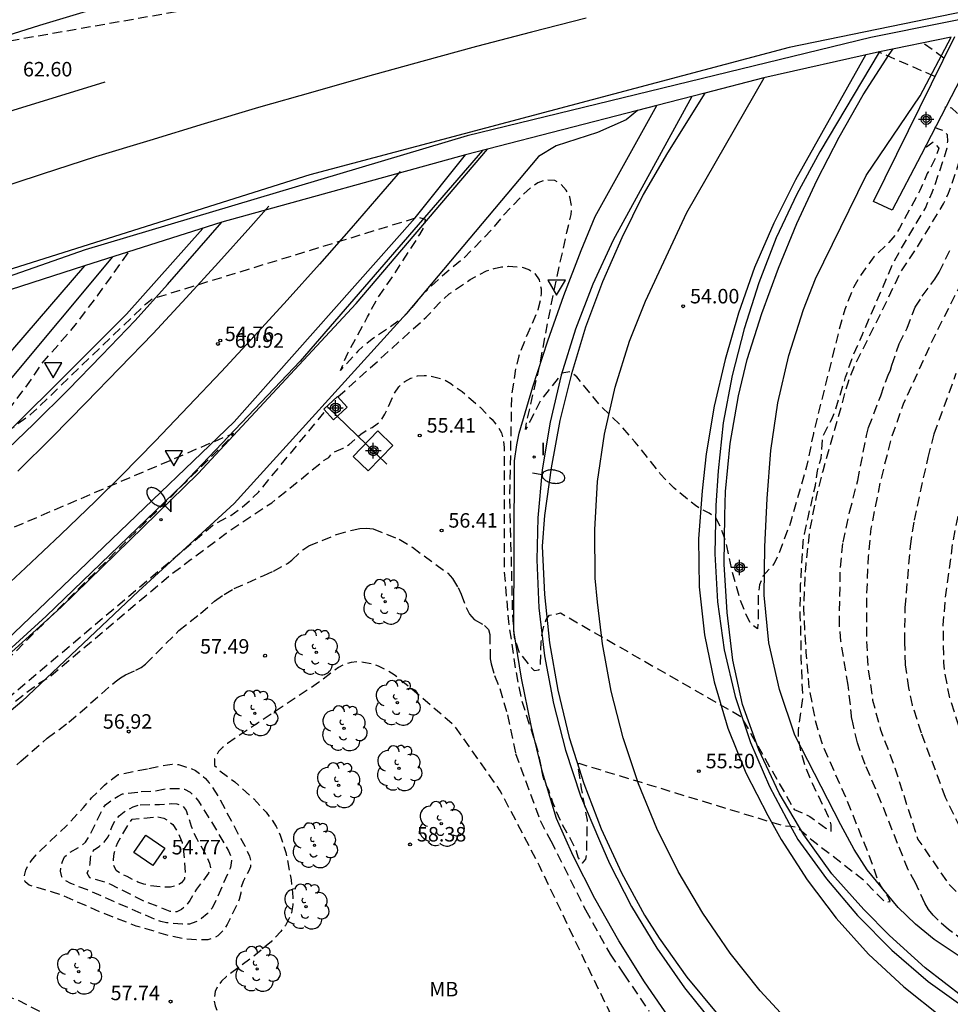
# Model space of a CAD drawing. Units: metres. Extents: x 587644 to 587994, y 4795540 to 4795791.
# Drawn here: x 587735 to 587783, y 4795617 to 4795668 of the extents above; entities that cross this region are included whole.
import ezdxf

# ---------------------------------------------------------------- set-up
doc = ezdxf.new("R2010")
doc.units = ezdxf.units.M
doc.header["$MEASUREMENT"] = 0
doc.linetypes.add('TRAZOS_NORMALES', pattern=[0.75, 0.5, -0.25])
for name, color, linetype in [('020194', 31, 'TRAZOS_NORMALES'), ('020195', 30, 'TRAZOS_NORMALES'), ('020204', 9, 'Continuous'), ('020308', 9, 'Continuous'), ('060102', 9, 'Continuous'), ('060113', 4, 'Continuous'), ('060119', 9, 'Continuous'), ('060121', 9, 'Continuous'), ('060125', 1, 'Continuous'), ('070105', 6, 'Continuous'), ('070111', 6, 'Continuous'), ('090109', 9, 'Continuous'), ('100202', 3, 'Continuous'), ('100301', 7, 'Continuous'), ('250202', 9, 'Continuous'), ('260101', 9, 'Continuous'), ('260205', 9, 'Continuous'), ('270104', 9, 'Continuous'), ('270204', 9, 'Continuous'), ('270304', 9, 'Continuous'), ('Centroides', 1, 'Continuous')]:
    doc.layers.add(name, color=color, linetype=linetype)
doc.styles.add('ARIAL', font='arial.ttf', dxfattribs={"height": 1})
doc.styles.add('ROMANS', font='romans__.ttf', dxfattribs={"height": 1})

# ---------------------------------------------------------------- blocks, each defined once
blk = doc.blocks.new('COTAPU')
blk.add_circle((0, 0), 0.075)
blk = doc.blocks.new('REIND')
blk.add_circle((0, 0), 0.055)
blk = doc.blocks.new('SETRA')
at = {"linetype": 'Continuous'}
blk.add_lwpolyline([(0.451, 0.26), (-0.45, 0.26), (-0.001, -0.52)], close=True, dxfattribs=at)
blk = doc.blocks.new('FAREDI')
blk.add_line((0, 0), (0.5, 0))
blk.add_lwpolyline([(0.5, 0, 0.159986), (0.538, -0.117, 0.106322), (0.675, -0.238, 0.071006), (0.858, -0.309, 0.057309), (1.099, -0.337, 0.057309), (1.339, -0.309, 0.071006), (1.522, -0.238, 0.106322), (1.659, -0.117, 0.159986), (1.697, 0, 0.159986), (1.659, 0.117, 0.106322), (1.522, 0.238, 0.071006), (1.339, 0.309, 0.057309), (1.099, 0.337, 0.057309), (0.858, 0.309, 0.071006), (0.675, 0.238, 0.106322), (0.538, 0.117, 0.159986)], format="xyb", close=True)
blk = doc.blocks.new('ARBOL')
blk.add_circle((0, 0), 0.0587)
for centre, radius, start, end in [((-0.28, 0.855), 0.3, 359.2878, 173.6078), ((0.097, 0.97), 0.21, 23.1565, 160.4665), ((0.438, 0.881), 0.24, 301.578, 139.328), ((-0.564, 0.381), 0.532, 92.28, 254.58), ((0.656, 0.288), 0.443, 319.8556, 114.7656), ((-0.091, 0.321), 0.12, 119.14, 310.56), ((0.819, -0.249), 0.383, 235.5275, 62.0275), ((-0.556, -0.339), 0.555, 142.64, 266.54), ((-0.039, -0.384), 0.21, 189.64, 323.88), ((-0.301, -0.676), 0.45, 213.78, 295.32), ((0.299, -0.624), 0.532, 224.67, 0.24)]:
    blk.add_arc(centre, radius, start, end)
blk = doc.blocks.new('Centroide')
for points in [[(0.402, 0), (-0.402, 0)], [(0, -0.402), (0, 0.402)]]:
    blk.add_lwpolyline(points)
for radius in [0.256, 0.159]:
    blk.add_circle((0, 0), radius)

msp = doc.modelspace()

# ---------------------------------------------------------------- linework, layer by layer
at = {"layer": '020194', "flags": 128}
for points, elevation in [([(587823.506, 4795701.959), (587824.651, 4795702.805), (587825.241, 4795704.135), (587826.051, 4795706.265), (587826.721, 4795707.835), (587827.971, 4795710.165), (587830.501, 4795714.194), (587832.091, 4795716.764), (587833.541, 4795718.834), (587834.701, 4795720.124), (587835.621, 4795721.444), (587836.601, 4795723.304), (587837.481, 4795724.704), (587839.641, 4795727.954), (587840.631, 4795729.134), (587840.891, 4795729.514), (587841.071, 4795730.004), (587841.551, 4795731.814), (587841.921, 4795732.954), (587842.521, 4795734.334), (587842.862, 4795734.933), (587843.222, 4795735.453), (587843.592, 4795735.913), (587843.962, 4795736.263), (587844.681, 4795736.743), (587845.061, 4795736.943), (587845.471, 4795737.093), (587845.921, 4795737.183), (587848.741, 4795737.163), (587849.161, 4795737.133), (587851.961, 4795737.113), (587853.051, 4795736.963), (587854.681, 4795736.643), (587855.241, 4795736.663), (587855.791, 4795736.753), (587856.341, 4795736.963), (587856.911, 4795737.283), (587858.551, 4795738.363), (587859.451, 4795738.823), (587860.451, 4795739.243), (587860.971, 4795739.403), (587861.521, 4795739.413), (587862.741, 4795739.233), (587863.341, 4795739.033), (587864.431, 4795738.483), (587864.941, 4795738.133), (587865.901, 4795737.343), (587866.371, 4795737.033), (587866.881, 4795736.833), (587867.411, 4795736.783), (587868.911, 4795736.913), (587870.341, 4795736.953), (587870.801, 4795737.073), (587871.241, 4795737.313), (587871.631, 4795737.483), (587872.181, 4795737.353), (587872.591, 4795736.993), (587873.981, 4795735.223), (587874.871, 4795733.923), (587876.24, 4795731.723), (587877.23, 4795730.513), (587879.59, 4795727.803), (587880.15, 4795727.213), (587882.2, 4795725.473), (587883.94, 4795723.803), (587885.78, 4795722.453), (587887.05, 4795721.533), (587888.23, 4795720.543), (587890.1, 4795719.113), (587891.52, 4795718.123), (587892.38, 4795717.303), (587894.18, 4795715.423), (587895.59, 4795714.433), (587895.98, 4795714.133), (587898.349, 4795713.013), (587900.219, 4795711.673), (587901.149, 4795711.033), (587902.729, 4795710.163), (587905.609, 4795708.493), (587909.189, 4795706.593), (587910.399, 4795706.173), (587912.019, 4795705.563), (587912.389, 4795705.393), (587913.249, 4795705.303), (587915.319, 4795704.963), (587915.759, 4795704.853), (587915.899, 4795704.473), (587915.809, 4795700.653), (587915.789, 4795700.243), (587915.729, 4795699.783), (587916.969, 4795699.563), (587918.289, 4795699.463), (587918.749, 4795699.373), (587919.219, 4795699.233), (587919.439, 4795698.843), (587919.409, 4795698.423), (587919.189, 4795698.093), (587892.049, 4795694.004), (587868.12, 4795691.014), (587866.88, 4795690.624), (587857.55, 4795690.454), (587857.15, 4795690.394), (587856.72, 4795690.264), (587856.5, 4795689.844), (587856.99, 4795689.694), (587857.61, 4795689.554), (587858.94, 4795689.384), (587860.01, 4795689.324), (587875.74, 4795688.974), (587876.97, 4795688.864), (587877.45, 4795688.774), (587863.98, 4795685.184), (587822.211, 4795680.745), (587821.281, 4795680.755), (587773.412, 4795673.497), (587772.202, 4795673.357), (587728.213, 4795665.678), (587727.893, 4795665.898), (587730.743, 4795667.358), (587732.053, 4795667.898), (587732.473, 4795668.248), (587732.053, 4795668.248), (587730.263, 4795667.948), (587729.763, 4795667.888), (587729.293, 4795667.878), (587702.634, 4795662.269), (587702.144, 4795662.259), (587680.154, 4795654.329), (587679.664, 4795654.319), (587660.105, 4795649.73), (587659.665, 4795649.75), (587659.305, 4795649.96), (587659.345, 4795650.37), (587659.835, 4795651.13), (587660.105, 4795651.42), (587661.105, 4795652.39), (587663.295, 4795654.03), (587664.805, 4795654.98), (587665.715, 4795655.44), (587667.705, 4795656.209), (587668.545, 4795656.579), (587668.895, 4795656.769), (587670.025, 4795657.489), (587671.665, 4795658.319), (587672.095, 4795658.489), (587672.525, 4795658.619), (587672.955, 4795658.689), (587673.345, 4795658.719), (587673.885, 4795658.659), (587674.255, 4795658.589), (587674.655, 4795658.559), (587675.065, 4795658.629), (587675.825, 4795658.819), (587676.565, 4795659.109), (587678.445, 4795659.939), (587681.524, 4795661.239), (587682.934, 4795661.999), (587685.694, 4795663.199), (587688.774, 4795664.569), (587689.904, 4795665.169), (587691.334, 4795665.919), (587691.674, 4795666.149), (587693.524, 4795667.159), (587694.934, 4795668.029), (587695.654, 4795668.379), (587696.764, 4795668.839), (587697.254, 4795669.088), (587698.144, 4795669.678), (587698.894, 4795670.338), (587700.294, 4795671.528), (587701.314, 4795672.198), (587702.144, 4795672.628), (587708.054, 4795675.198), (587711.654, 4795676.678), (587715.654, 4795678.218), (587719.344, 4795679.788), (587721.044, 4795680.678), (587722.804, 4795681.468), (587724.164, 4795682.118), (587726.324, 4795682.777), (587726.764, 4795682.867), (587727.164, 4795683.017), (587727.944, 4795683.227), (587728.344, 4795683.237)], 62.64), ([(587784.95, 4795666.925), (587785.541, 4795665.776), (587785.666, 4795665.494), (587785.729, 4795665.243), (587785.917, 4795664.711), (587785.98, 4795664.46), (587786.105, 4795664.21), (587786.45, 4795663.176), (587786.45, 4795660.826), (587786.388, 4795660.325), (587786.324, 4795660.075), (587786.262, 4795659.573), (587786.262, 4795659.291), (587786.23, 4795659.041), (587786.168, 4795658.759), (587785.98, 4795658.571), (587785.431, 4795657.237), (587784.201, 4795654.817), (587782.661, 4795651.797), (587780.911, 4795648.007), (587780.291, 4795646.217), (587779.731, 4795644.017), (587779.241, 4795641.558), (587779.101, 4795640.108), (587779.011, 4795638.008), (587779.011, 4795635.918), (587779.081, 4795634.408), (587779.331, 4795632.668), (587779.721, 4795631.198), (587780.481, 4795629.178), (587781.671, 4795625.468), (587783.271, 4795623.148), (587785.201, 4795621.198), (587787.551, 4795619.648), (587788.451, 4795619.158), (587790.231, 4795618.918), (587793.46, 4795618.858), (587793.79, 4795618.818), (587794.56, 4795618.628), (587796.07, 4795618.108), (587797.67, 4795617.878), (587800.73, 4795617.768), (587803.56, 4795617.528), (587807.2, 4795617.418), (587807.92, 4795617.388), (587808.26, 4795617.328), (587808.53, 4795617.228), (587809.39, 4795616.698), (587809.65, 4795616.618), (587809.91, 4795616.568), (587810.17, 4795616.548), (587811, 4795616.558), (587811.29, 4795616.538), (587811.72, 4795616.408), (587812.08, 4795616.148), (587812.36, 4795615.858), (587812.47, 4795615.508), (587812.28, 4795615.328), (587811.97, 4795615.148), (587811.33, 4795614.848), (587811.04, 4795614.658), (587810.78, 4795614.428), (587810.61, 4795614.208), (587810.37, 4795614.028), (587810.1, 4795613.938), (587809.36, 4795613.758), (587807.06, 4795613.378), (587806.5, 4795613.238), (587803.77, 4795612.258), (587796.54, 4795604.308), (587796.07, 4795603.578), (587795.79, 4795602.938), (587804.97, 4795601.798), (587806.34, 4795601.758), (587800.1, 4795600.528), (587799.05, 4795600.468), (587797.96, 4795600.258), (587795.1, 4795600.258), (587793.28, 4795600.488), (587791.31, 4795600.878), (587790.44, 4795601.018), (587789.1, 4795601.048), (587789.61, 4795599.778), (587790.12, 4795599.128), (587788, 4795599.859), (587786.68, 4795600.929), (587786.38, 4795601.069), (587786.09, 4795601.089), (587785.22, 4795600.349), (587785.04, 4795600.159), (587784.51, 4795599.689), (587784.14, 4795599.449), (587783.73, 4795599.249), (587783.29, 4795599.159), (587778.35, 4795599.139), (587777.56, 4795599.199), (587776.2, 4795599.489), (587775.731, 4795599.639), (587775.321, 4795599.809), (587774.641, 4795600.209), (587774.341, 4795600.429), (587773.481, 4795601.189), (587772.841, 4795601.639), (587772.671, 4795601.719), (587771.161, 4795603.389), (587769.231, 4795604.529), (587768.971, 4795604.849), (587768.141, 4795606.639), (587768.581, 4795608.309), (587768.851, 4795609.029), (587769.281, 4795609.919), (587769.381, 4795610.179), (587769.471, 4795610.619), (587769.361, 4795611.069), (587769.221, 4795611.339), (587768.331, 4795612.809), (587768.101, 4795613.139), (587767.091, 4795614.279), (587766.611, 4795614.889), (587766.171, 4795615.589), (587764.521, 4795618.988), (587762.081, 4795624.098), (587760.052, 4795627.988), (587757.672, 4795631.358), (587755.272, 4795633.408), (587754.562, 4795633.978), (587754.152, 4795634.238), (587753.752, 4795634.438), (587753.362, 4795634.558), (587752.972, 4795634.628), (587752.642, 4795634.658), (587752.322, 4795634.628), (587751.972, 4795634.518), (587751.672, 4795634.368), (587750.642, 4795633.588), (587747.202, 4795631.288), (587745.922, 4795630.439), (587745.662, 4795630.219), (587745.462, 4795630.019), (587745.262, 4795629.629), (587745.262, 4795629.299), (587745.522, 4795629.019), (587746.312, 4795628.439), (587747.282, 4795627.569), (587747.922, 4795626.869), (587748.212, 4795626.499), (587748.442, 4795626.129), (587748.652, 4795625.689), (587748.942, 4795624.789), (587749.222, 4795623.369), (587749.312, 4795622.469), (587749.312, 4795622.079), (587749.232, 4795621.669), (587749.092, 4795621.319), (587748.922, 4795621.009), (587748.692, 4795620.699), (587748.182, 4795620.159), (587747.222, 4795619.369), (587745.882, 4795618.369), (587745.622, 4795618.119), (587745.422, 4795617.869), (587745.282, 4795617.599), (587745.222, 4795617.119), (587745.282, 4795616.849), (587745.392, 4795616.579), (587746.302, 4795615.269), (587746.882, 4795614.339), (587747.052, 4795613.989), (587747.182, 4795613.639), (587747.302, 4795613.229), (587747.372, 4795612.879), (587747.402, 4795612.579), (587747.362, 4795612.269), (587747.132, 4795611.829), (587746.822, 4795611.669), (587746.492, 4795611.629), (587746.212, 4795611.649), (587745.972, 4795611.719), (587745.732, 4795611.839), (587743.902, 4795612.899), (587741.042, 4795614.239), (587737.482, 4795615.869), (587736.852, 4795616.209), (587736.622, 4795616.359), (587735.072, 4795617.129), (587734.598, 4795617.305), (587734.109, 4795617.565), (587732.649, 4795618.524), (587731.409, 4795619.454), (587730.332, 4795620.121), (587729.536, 4795620.533), (587729.384, 4795620.893), (587728.919, 4795621.105), (587728.421, 4795621.267), (587727.942, 4795621.324), (587727.416, 4795621.306), (587726.387, 4795621.12), (587725.868, 4795620.975), (587724.507, 4795620.418), (587723.452, 4795619.838), (587719.93, 4795617.463), (587716.122, 4795614.83), (587715.218, 4795614.113), (587711.292, 4795610.844), (587709.517, 4795609.499), (587705.206, 4795606.75), (587701.014, 4795604.061), (587696.747, 4795601.313), (587693.651, 4795599.295), (587687.816, 4795595.5), (587684.384, 4795593.415), (587681.48, 4795591.882), (587676.518, 4795589.208), (587674.405, 4795587.888), (587670.392, 4795585.797), (587667.986, 4795584.491), (587665.885, 4795583.125), (587663.745, 4795582.039), (587659.324, 4795579.551), (587657.572, 4795578.64), (587654.093, 4795576.968), (587649.636, 4795574.523), (587647.061, 4795573.314), (587644.034, 4795571.701)], 57.64), ([(587783.026, 4795665.918), (587781.923, 4795666.706)], 56.64), ([(587782.552, 4795664.965), (587779.624, 4795666.238)], 56.14), ([(587782.012, 4795663.917), (587782.027, 4795663.907)], 55.64), ([(587644.034, 4795593.515), (587650.994, 4795597.132), (587663.834, 4795600.611), (587664.314, 4795600.641), (587705.083, 4795620.71), (587705.683, 4795620.87), (587706.073, 4795620.94), (587734.362, 4795634.889), (587721.323, 4795622.639), (587720.563, 4795621.699), (587720.133, 4795621.249), (587718.983, 4795620.309), (587735.862, 4795633.329), (587736.392, 4795633.699), (587736.732, 4795633.899), (587743.032, 4795639.218), (587744.052, 4795639.968), (587745.862, 4795641.328), (587748.222, 4795642.898), (587750.222, 4795644.518), (587750.932, 4795645.098), (587751.182, 4795645.238), (587751.352, 4795645.478), (587751.922, 4795645.718), (587752.232, 4795645.908), (587752.832, 4795646.438), (587753.112, 4795646.638), (587753.422, 4795646.798), (587753.682, 4795646.978), (587753.892, 4795647.188), (587754.072, 4795647.488), (587754.552, 4795648.528), (587754.802, 4795648.898), (587755.102, 4795649.178), (587755.422, 4795649.348), (587755.762, 4795649.458), (587756.112, 4795649.488), (587756.472, 4795649.448), (587756.822, 4795649.368), (587757.172, 4795649.248), (587757.482, 4795649.068), (587758.082, 4795648.648), (587759.002, 4795647.838), (587759.632, 4795647.198), (587759.912, 4795646.858), (587760.112, 4795646.518), (587760.212, 4795646.168), (587760.252, 4795645.758), (587760.252, 4795639.358), (587760.472, 4795636.748), (587760.852, 4795634.168), (587761.152, 4795632.668), (587761.772, 4795630.748), (587761.992, 4795630.018), (587762.242, 4795628.788), (587762.322, 4795628.508), (587762.421, 4795628.258), (587762.551, 4795628.028), (587762.751, 4795627.388), (587763.241, 4795626.248), (587763.761, 4795625.348), (587763.961, 4795624.928), (587764.091, 4795624.518), (587764.311, 4795624.228), (587764.481, 4795624.448), (587764.521, 4795624.728), (587764.561, 4795626.458), (587764.261, 4795628.108), (587764.101, 4795629.148), (587764.111, 4795629.408), (587774.721, 4795626.168), (587775.131, 4795626.158), (587775.431, 4795626.088), (587776.181, 4795625.448), (587778.901, 4795623.338), (587779.411, 4795622.768), (587779.981, 4795622.218), (587780.241, 4795622.258), (587780.121, 4795622.518), (587779.751, 4795623.058), (587779.611, 4795623.348), (587779.111, 4795624.738), (587777.981, 4795627.558), (587776.751, 4795630.338), (587776.401, 4795631.478), (587776.051, 4795633.328), (587775.891, 4795635.138), (587775.761, 4795637.418), (587775.881, 4795639.738), (587776.091, 4795641.488), (587776.421, 4795643.208), (587776.761, 4795644.547), (587778.041, 4795649.057), (587778.162, 4795649.417), (587778.452, 4795650.097), (587779.952, 4795653.097), (587780.752, 4795654.777), (587781.602, 4795656.067), (587783.002, 4795658.367), (587783.262, 4795658.927), (587783.672, 4795660.077), (587783.832, 4795660.617), (587783.992, 4795661.357), (587784.032, 4795661.777), (587784.012, 4795662.207), (587783.952, 4795662.547), (587783.872, 4795662.797), (587783.692, 4795663.087), (587783.432, 4795663.327), (587783.073, 4795663.364)], 55.64), ([(587751.646, 4795648.372), (587756.212, 4795652.498), (587756.962, 4795653.308), (587757.412, 4795653.708), (587758.492, 4795654.458), (587759.342, 4795654.898), (587759.732, 4795655.028), (587760.112, 4795655.108), (587760.482, 4795655.138), (587761.182, 4795655.098), (587761.522, 4795654.978), (587761.842, 4795654.758), (587762.062, 4795654.438), (587762.162, 4795653.978), (587762.172, 4795653.728), (587762.142, 4795653.438), (587762.002, 4795652.878), (587761.472, 4795651.668), (587761.012, 4795650.508), (587760.842, 4795649.848), (587760.632, 4795648.438), (587760.531, 4795643.176), (587760.68, 4795637.135), (587760.769, 4795635.914), (587761.042, 4795635.128), (587761.572, 4795634.448), (587761.812, 4795634.208), (587762.062, 4795634.248), (587762.132, 4795634.548), (587762.172, 4795635.698), (587762.222, 4795636.128), (587762.312, 4795636.508), (587762.432, 4795636.848), (587762.592, 4795637.078), (587762.912, 4795637.118), (587763.162, 4795637.188), (587772.511, 4795631.828), (587775.271, 4795627.008), (587775.781, 4795626.808), (587776.081, 4795626.648), (587776.911, 4795626.048), (587777.181, 4795625.898), (587777.191, 4795626.218), (587777.051, 4795626.628), (587776.211, 4795628.358), (587775.841, 4795629.278), (587775.641, 4795629.908), (587775.491, 4795630.718), (587775.491, 4795631.118), (587775.721, 4795632.768), (587775.631, 4795634.888), (587775.613, 4795636.648), (587775.58, 4795637.023), (587775.602, 4795638.642), (587775.734, 4795640.872), (587775.8, 4795641.269), (587775.988, 4795642.128), (587776.364, 4795643.787), (587776.474, 4795644.547), (587776.661, 4795645.207), (587776.741, 4795646.287), (587777.215, 4795647.231), (587777.372, 4795647.591), (587777.932, 4795649.397), (587778.312, 4795650.497), (587778.802, 4795651.607), (587780.352, 4795655.207), (587780.782, 4795656.007), (587782.062, 4795658.147), (587782.422, 4795658.967), (587783.112, 4795660.977), (587783.182, 4795661.277), (587783.222, 4795661.597), (587783.202, 4795661.937), (587783.022, 4795662.147), (587782.712, 4795662.257), (587782.555, 4795662.329)], 55.14), ([(587695.643, 4795629.521), (587691.643, 4795626.39), (587689.653, 4795625.28), (587687.554, 4795624.03), (587686.504, 4795623.34), (587685.07, 4795622.294), (587681.812, 4795620.156), (587680.514, 4795619.26), (587678.164, 4795617.45), (587676.594, 4795616.44), (587672.634, 4795614.221), (587671.824, 4795613.701), (587667.624, 4795610.811), (587665.904, 4795609.481), (587664.254, 4795608.381), (587661.684, 4795606.801), (587661.134, 4795606.381), (587657.814, 4795604.391), (587658.024, 4795604.201), (587658.464, 4795603.691), (587658.864, 4795603.121), (587659.634, 4795603.491), (587672.484, 4795611.211), (587675.824, 4795613.021), (587677.594, 4795613.88), (587680.174, 4795615.54), (587681.774, 4795616.65), (587682.074, 4795616.81), (587682.304, 4795616.91), (587682.564, 4795616.99), (587683.553, 4795617.43), (587685.013, 4795618.26), (587687.633, 4795619.97), (587687.953, 4795620.14), (587688.433, 4795620.27), (587730.073, 4795644.078), (587729.903, 4795643.739), (587729.013, 4795642.579), (587723.713, 4795636.569), (587724.103, 4795636.789), (587725.113, 4795637.459), (587746.242, 4795646.498), (587745.922, 4795646.108), (587734.112, 4795634.359), (587733.292, 4795632.989), (587731.782, 4795631.049), (587732.502, 4795631.379), (587733.332, 4795631.849), (587734.222, 4795632.499), (587745.232, 4795641.788), (587746.102, 4795642.238), (587746.562, 4795642.568), (587747.092, 4795643.018), (587747.542, 4795643.458), (587750.996, 4795647.646)], 55.14), ([(587741.852, 4795629.139), (587742.812, 4795629.329), (587743.062, 4795629.359), (587743.392, 4795629.339), (587744.032, 4795629.139), (587744.262, 4795629.029), (587744.582, 4795628.799), (587744.782, 4795628.619), (587744.962, 4795628.419), (587745.122, 4795628.209), (587745.522, 4795627.569), (587746.532, 4795625.639), (587746.832, 4795625.139), (587747.062, 4795624.589), (587747.132, 4795624.299), (587747.112, 4795624.039), (587747.012, 4795623.809), (587746.872, 4795623.579), (587746.732, 4795623.279), (587746.642, 4795622.999), (587746.612, 4795622.689), (587746.532, 4795622.359), (587746.142, 4795621.519), (587745.902, 4795621.059), (587745.702, 4795620.749), (587745.422, 4795620.469), (587745.192, 4795620.339), (587744.902, 4795620.269), (587744.302, 4795620.259), (587743.662, 4795620.319), (587743.002, 4795620.449), (587741.202, 4795620.979), (587739.382, 4795621.689), (587737.432, 4795622.539), (587736.862, 4795622.739), (587736.252, 4795622.929), (587735.652, 4795623.089), (587735.442, 4795623.269), (587735.422, 4795623.589), (587735.492, 4795623.869), (587735.602, 4795624.119), (587735.782, 4795624.379), (587736.012, 4795624.659), (587736.202, 4795624.859), (587737.572, 4795626.149), (587738.472, 4795627.119), (587738.892, 4795627.619), (587739.552, 4795628.269), (587739.982, 4795628.619), (587740.272, 4795628.819), (587741.852, 4795629.139)], 56.64), ([(587741.452, 4795627.939), (587742.082, 4795627.959), (587742.762, 4795628.089), (587743.022, 4795628.109), (587743.382, 4795628.109), (587743.702, 4795628.059), (587743.992, 4795627.909), (587744.252, 4795627.659), (587744.422, 4795627.449), (587745.052, 4795626.449), (587745.982, 4795624.879), (587746.082, 4795624.629), (587746.132, 4795624.369), (587746.082, 4795624.019), (587745.282, 4795622.209), (587745.112, 4795621.889), (587744.882, 4795621.609), (587744.582, 4795621.369), (587744.282, 4795621.189), (587743.952, 4795621.079), (587743.592, 4795621.069), (587742.762, 4795621.149), (587742.482, 4795621.219), (587742.182, 4795621.319), (587738.672, 4795622.849), (587737.812, 4795623.179), (587737.532, 4795623.329), (587737.342, 4795623.529), (587737.272, 4795623.819), (587737.312, 4795624.069), (587737.382, 4795624.319), (587737.492, 4795624.559), (587737.702, 4795624.749), (587738.392, 4795625.159), (587738.582, 4795625.329), (587738.772, 4795625.629), (587739.452, 4795627.029), (587739.602, 4795627.259), (587740.262, 4795627.709), (587740.492, 4795627.819), (587741.452, 4795627.939)], 56.14), ([(587741.412, 4795627.259), (587742.412, 4795627.279), (587743.032, 4795627.319), (587743.302, 4795627.309), (587743.592, 4795627.209), (587743.792, 4795626.969), (587744.042, 4795626.149), (587744.182, 4795625.799), (587744.332, 4795625.489), (587744.772, 4795624.729), (587745.002, 4795624.229), (587745.052, 4795623.969), (587744.942, 4795623.719), (587744.322, 4795622.889), (587743.982, 4795622.299), (587743.782, 4795622.039), (587743.542, 4795621.829), (587743.302, 4795621.709), (587742.962, 4795621.739), (587741.522, 4795622.299), (587739.882, 4795623.129), (587739.582, 4795623.249), (587738.802, 4795623.479), (587738.662, 4795623.719), (587738.772, 4795623.949), (587738.822, 4795624.219), (587738.832, 4795624.479), (587738.872, 4795624.739), (587739.032, 4795624.939), (587739.282, 4795625.099), (587739.542, 4795625.329), (587739.742, 4795625.599), (587739.862, 4795625.869), (587739.962, 4795626.159), (587740.112, 4795626.439), (587740.322, 4795626.689), (587740.582, 4795626.889), (587741.042, 4795627.159), (587741.412, 4795627.259)], 55.64), ([(587742.312, 4795626.639), (587742.622, 4795626.559), (587742.852, 4795626.429), (587743.092, 4795626.229), (587743.282, 4795625.949), (587743.442, 4795625.629), (587743.572, 4795625.309), (587743.632, 4795625.009), (587743.742, 4795623.699), (587743.692, 4795623.429), (587743.542, 4795623.209), (587743.302, 4795623.059), (587742.982, 4795622.999), (587742.622, 4795622.999), (587741.942, 4795623.059), (587741.602, 4795623.149), (587741.282, 4795623.259), (587741.012, 4795623.379), (587740.732, 4795623.539), (587740.422, 4795623.669), (587740.162, 4795623.849), (587740.042, 4795624.109), (587740.022, 4795624.419), (587740.062, 4795624.729), (587740.152, 4795625.049), (587740.252, 4795625.299), (587740.802, 4795626.259), (587740.992, 4795626.509), (587742.312, 4795626.639)], 55.14)]:
    msp.add_lwpolyline(points, dxfattribs=dict(at, elevation=elevation))
at = {"layer": '020194'}
for points, elevation in [([(587785.251, 4795619.288), (587783.261, 4795620.808), (587782.721, 4795621.278), (587782.461, 4795621.548), (587782.231, 4795621.828), (587782.031, 4795622.158), (587781.551, 4795623.208), (587781.171, 4795623.898), (587780.621, 4795625.248), (587779.781, 4795627.378), (587778.951, 4795629.348), (587778.541, 4795630.458), (587778.261, 4795631.688), (587778.061, 4795633.448), (587777.691, 4795635.728), (587777.611, 4795636.548), (587777.661, 4795639.548), (587777.801, 4795640.848), (587778.141, 4795642.408), (587778.561, 4795644.047), (587779.011, 4795646.377), (587779.121, 4795646.797), (587779.751, 4795648.437), (587780.131, 4795649.507), (587780.261, 4795649.757), (587780.321, 4795650.027), (587780.711, 4795651.117), (587781.111, 4795651.927), (587781.541, 4795653.017), (587781.901, 4795653.597), (587782.551, 4795654.477), (587782.771, 4795654.837), (587783.441, 4795656.167)], 56.64), ([(587784.181, 4795625.398), (587783.111, 4795627.638), (587781.861, 4795630.958), (587781.391, 4795632.418), (587781.201, 4795633.308), (587781.041, 4795634.498), (587780.991, 4795635.678), (587781.021, 4795637.468), (587781.291, 4795640.647), (587781.491, 4795641.987), (587782.201, 4795645.237), (587782.521, 4795646.467), (587783.661, 4795649.597)], 58.64), ([(587735.022, 4795629.319), (587735.232, 4795629.519), (587736.592, 4795630.699), (587737.712, 4795631.529), (587740.102, 4795633.619), (587740.382, 4795633.829), (587740.652, 4795633.989), (587741.172, 4795634.219), (587741.452, 4795634.369), (587741.682, 4795634.539), (587743.412, 4795636.278), (587744.532, 4795637.168), (587745.262, 4795637.798), (587745.762, 4795638.148), (587746.272, 4795638.448), (587747.802, 4795639.128), (587748.302, 4795639.358), (587749.032, 4795639.758), (587749.262, 4795639.928), (587749.832, 4795640.458), (587750.132, 4795640.668), (587751.572, 4795641.248), (587752.382, 4795641.478), (587752.772, 4795641.558), (587753.132, 4795641.588), (587753.462, 4795641.538), (587754.822, 4795641.008), (587755.502, 4795640.588), (587757.332, 4795639.248), (587757.582, 4795638.968), (587757.862, 4795638.508), (587758.022, 4795638.168), (587758.292, 4795637.468), (587758.462, 4795637.128), (587758.702, 4795636.858), (587759.242, 4795636.548), (587759.442, 4795636.338), (587759.502, 4795636.068), (587759.532, 4795634.818), (587759.572, 4795634.558), (587759.752, 4795633.948), (587760.022, 4795633.278), (587760.432, 4795631.908), (587760.842, 4795629.918), (587762.111, 4795626.438), (587762.661, 4795625.398), (587764.461, 4795621.818), (587765.741, 4795619.528), (587766.451, 4795618.488), (587767.751, 4795616.578)], 56.64)]:
    msp.add_lwpolyline(points, dxfattribs=dict(at, elevation=elevation))
at = {"layer": '020195', "flags": 128}
for points, elevation in [([(587794.191, 4795669.203), (587794.053, 4795668.724), (587793.597, 4795668.409), (587793.086, 4795668.181), (587791.092, 4795667.847), (587790.672, 4795667.617), (587790.372, 4795667.347), (587790.162, 4795666.997), (587790.012, 4795666.577), (587789.832, 4795665.567), (587789.691, 4795663.217), (587789.351, 4795659.547), (587789.151, 4795658.347), (587788.601, 4795656.397), (587788.181, 4795655.337), (587786.081, 4795650.777), (587785.191, 4795648.467), (587784.491, 4795645.907), (587783.471, 4795640.847), (587783.091, 4795637.998), (587782.971, 4795636.558), (587783.001, 4795634.628), (587783.041, 4795634.178), (587783.291, 4795632.858), (587784.311, 4795629.728), (587785.131, 4795627.278), (587785.841, 4795625.218), (587786.031, 4795624.848), (587786.491, 4795624.148), (587786.751, 4795623.838), (587787.041, 4795623.548), (587787.351, 4795623.288), (587788.071, 4795622.828), (587788.931, 4795622.378), (587790.881, 4795621.618), (587792.35, 4795621.248), (587793.85, 4795621.048), (587795.33, 4795620.988), (587795.86, 4795620.998), (587797.6, 4795621.248), (587800.05, 4795621.788), (587801.29, 4795622.178), (587802.9, 4795622.798), (587809.4, 4795625.247), (587813.08, 4795626.847), (587818.51, 4795629.307), (587821.68, 4795630.797), (587826.53, 4795632.947), (587827.4, 4795633.437), (587829.48, 4795634.777), (587833.55, 4795637.106), (587833.95, 4795637.256), (587834.33, 4795637.236), (587834.75, 4795637.296), (587837.35, 4795638.266), (587842.499, 4795640.196), (587842.999, 4795640.366), (587843.349, 4795640.196), (587843.119, 4795639.846), (587842.149, 4795638.916), (587840.939, 4795637.586), (587839.809, 4795635.946), (587838.109, 4795633.706), (587837.119, 4795632.627), (587835.339, 4795630.927), (587834.789, 4795630.367), (587834.279, 4795629.767), (587832.599, 4795627.537), (587831.109, 4795625.957), (587830.17, 4795625.057), (587829.67, 4795624.497), (587829.34, 4795623.997), (587829.229, 4795623.587), (587829.309, 4795623.207), (587829.499, 4795622.757), (587829.799, 4795622.267), (587830.189, 4795621.817), (587830.629, 4795621.397), (587832.029, 4795620.327), (587833.019, 4795619.557), (587833.909, 4795618.997), (587834.349, 4795618.767), (587834.759, 4795618.737), (587835.119, 4795618.877), (587835.509, 4795619.157), (587836.269, 4795620.027), (587837.809, 4795621.477), (587838.589, 4795622.127), (587839.029, 4795622.267), (587839.329, 4795622.007), (587839.689, 4795621.627), (587839.999, 4795621.247), (587840.219, 4795620.927), (587840.199, 4795620.537), (587839.999, 4795620.177), (587838.979, 4795618.827), (587838.599, 4795618.417), (587837.339, 4795617.217), (587834.469, 4795614.037), (587833.529, 4795613.137), (587830.939, 4795611.027), (587829.399, 4795609.707), (587828.359, 4795608.697), (587827.609, 4795608.067), (587825.709, 4795606.708), (587823.079, 4795604.868), (587821.399, 4795603.888), (587820.209, 4795603.328), (587818.269, 4795602.628), (587815.949, 4795601.638), (587813.889, 4795600.908), (587811.549, 4795600.198), (587809.36, 4795599.558), (587807.48, 4795598.798), (587805.29, 4795598.078), (587803.76, 4795597.438), (587803.063, 4795597.164), (587802.725, 4795597.307), (587800.912, 4795596.506), (587800.61, 4795596.168), (587802.566, 4795595.533), (587802.086, 4795594.23), (587801.126, 4795594.55), (587799.917, 4795594.798), (587797.07, 4795594.258), (587795.23, 4795593.799), (587794.7, 4795593.609), (587793.11, 4795592.879), (587791.84, 4795592.159), (587791.15, 4795591.839), (587790.43, 4795591.629), (587789.77, 4795591.549), (587789.16, 4795591.519), (587788.44, 4795591.539), (587787.18, 4795591.689), (587786.63, 4795591.819), (587785.05, 4795592.349), (587780.38, 4795593.609), (587778.93, 4795594.079), (587777.22, 4795594.879), (587775.88, 4795595.489), (587772.141, 4795596.949), (587766.991, 4795599.309), (587764.991, 4795600.159), (587761.801, 4795601.729), (587760.971, 4795602.189), (587759.061, 4795603.399), (587757.361, 4795604.149), (587755.88, 4795604.83)], 59.64), ([(587782.063, 4795661.349), (587782.122, 4795661.327), (587782.472, 4795661.587), (587782.752, 4795661.247), (587782.582, 4795660.747), (587782.162, 4795659.937), (587781.772, 4795659.057), (587780.722, 4795657.107), (587780.502, 4795656.747), (587780.172, 4795656.377), (587779.392, 4795655.627), (587778.672, 4795654.627), (587778.352, 4795654.067), (587777.892, 4795652.897), (587777.572, 4795651.767), (587776.261, 4795646.487), (587775.911, 4795644.767), (587775.081, 4795641.868), (587774.441, 4795640.188), (587774.231, 4795639.748), (587773.651, 4795639.098), (587773.481, 4795638.638), (587773.411, 4795638.128), (587773.401, 4795636.798), (587773.361, 4795636.368), (587773.031, 4795636.608), (587772.771, 4795637.128), (587772.431, 4795638.008), (587772.061, 4795639.328), (587771.781, 4795640.658), (587771.632, 4795641.178), (587771.432, 4795641.678), (587771.212, 4795642.108), (587770.872, 4795642.358), (587770.532, 4795642.518), (587770.152, 4795642.748), (587769.052, 4795643.648), (587768.332, 4795644.398), (587767.042, 4795646.028), (587766.362, 4795646.818), (587765.212, 4795647.938), (587764.022, 4795649.408), (587763.672, 4795649.678), (587763.242, 4795649.598), (587762.142, 4795648.198), (587761.582, 4795647.098), (587761.362, 4795646.688), (587761.422, 4795647.098), (587762.122, 4795650.118), (587762.492, 4795652.158), (587762.982, 4795654.547), (587763.502, 4795656.897), (587763.722, 4795657.817), (587763.752, 4795658.227), (587763.652, 4795658.737), (587763.462, 4795659.087), (587763.192, 4795659.377), (587762.872, 4795659.577), (587762.362, 4795659.607), (587762.002, 4795659.467), (587761.632, 4795659.217), (587761.272, 4795658.897), (587760.232, 4795657.807), (587759.602, 4795657.027), (587758.192, 4795655.588), (587757.052, 4795654.648), (587756.042, 4795653.698), (587755.182, 4795652.658), (587754.892, 4795652.378), (587753.422, 4795651.368), (587752.992, 4795651.038), (587752.682, 4795650.748), (587751.782, 4795649.748), (587752.152, 4795650.648), (587753.182, 4795652.518), (587753.652, 4795653.418), (587754.442, 4795654.548), (587755.882, 4795656.778), (587756.102, 4795657.158), (587756.172, 4795657.568), (587755.782, 4795657.668), (587742.063, 4795653.458), (587741.673, 4795653.168), (587735.733, 4795647.458), (587734.203, 4795646.338), (587733.833, 4795646.148), (587733.863, 4795646.548), (587734.063, 4795646.918), (587734.673, 4795647.818), (587735.653, 4795649.118), (587736.273, 4795650.048), (587737.353, 4795651.288), (587738.103, 4795652.168), (587739.193, 4795653.608), (587740.833, 4795655.893)], 54.64)]:
    msp.add_lwpolyline(points, dxfattribs=dict(at, elevation=elevation))
at = {"layer": '060102', "flags": 128}
for points in [[(587797.706, 4795671.16), (587794.691, 4795670.516), (587775.002, 4795666.467), (587750.193, 4795659.868), (587724.643, 4795651.818), (587702.884, 4795643.969), (587681.844, 4795635.51), (587666.594, 4795628.2), (587654.754, 4795621.571), (587644.035, 4795615.482)], [(587779.667, 4795666.219), (587776.592, 4795661.067), (587775.402, 4795658.867), (587774.342, 4795656.617), (587773.432, 4795654.287), (587772.672, 4795651.907), (587772.062, 4795649.487), (587771.592, 4795647.028), (587771.332, 4795644.548), (587771.212, 4795642.748), (587771.152, 4795640.258), (587771.301, 4795637.768), (587771.651, 4795635.288), (587772.211, 4795632.858), (587773.011, 4795630.488), (587773.991, 4795628.198), (587775.171, 4795625.988), (587775.461, 4795625.468), (587776.941, 4795623.428), (587778.551, 4795621.518), (587780.321, 4795619.738), (587782.211, 4795618.108), (587784.261, 4795616.638)], [(587779.686, 4795666.25), (587779.667, 4795666.219)], [(587770.644, 4795664.11), (587768.702, 4795661.017), (587767.452, 4795658.857), (587766.342, 4795656.617), (587765.342, 4795654.327), (587764.462, 4795651.978), (587763.742, 4795649.578), (587763.142, 4795647.158), (587762.682, 4795644.698), (587762.342, 4795642.228), (587762.212, 4795640.648), (587762.332, 4795638.138), (587762.592, 4795635.648), (587763.032, 4795633.188), (587763.622, 4795630.748), (587764.371, 4795628.358), (587765.271, 4795626.018), (587766.321, 4795623.738), (587767.511, 4795621.538), (587768.271, 4795620.358), (587769.711, 4795618.328), (587771.321, 4795616.398)], [(587733.592, 4795634.929), (587746.272, 4795647.078), (587755.652, 4795657.648), (587758.246, 4795660.911)], [(587738.52, 4795655.159), (587732.963, 4795648.728), (587724.293, 4795638.299), (587715.413, 4795629.659), (587721.343, 4795633.869), (587732.253, 4795643.558), (587734.093, 4795645.248), (587735.903, 4795646.978), (587737.673, 4795648.738), (587739.423, 4795650.528), (587741.143, 4795652.328), (587742.823, 4795654.188), (587744.463, 4795656.068), (587745.633, 4795657.416)]]:
    msp.add_lwpolyline(points, dxfattribs=at)
at = {"layer": '060113', "flags": 128}
for points in [[(587784.591, 4795618.898), (587782.511, 4795620.278), (587781.551, 4795621.078), (587780.651, 4795621.948), (587779.051, 4795623.898), (587778.371, 4795624.948), (587777.681, 4795626.228), (587775.301, 4795630.858), (587774.511, 4795633.218), (587773.961, 4795635.648), (587773.711, 4795638.118), (587773.741, 4795640.618), (587773.871, 4795643.108), (587774.052, 4795645.608), (587774.422, 4795648.077), (587774.992, 4795650.527), (587775.752, 4795652.907), (587776.372, 4795654.497), (587778.992, 4795659.847), (587781.792, 4795663.967), (587783.395, 4795667.002)], [(587784.91, 4795603.058), (587775.921, 4795609.059), (587773.961, 4795610.609), (587772.141, 4795612.308), (587770.441, 4795614.138), (587768.941, 4795616.038), (587767.521, 4795618.098), (587766.191, 4795620.218), (587764.951, 4795622.398), (587763.831, 4795624.618), (587762.961, 4795626.548), (587762.242, 4795628.938), (587761.642, 4795631.368), (587761.142, 4795633.818), (587760.752, 4795636.268), (587760.782, 4795645.058), (587760.902, 4795645.898), (587761.032, 4795646.498), (587761.742, 4795648.898), (587762.512, 4795651.278), (587763.342, 4795653.618), (587764.242, 4795655.947), (587764.962, 4795657.717), (587768.162, 4795663.47)], [(587767.157, 4795663.21), (587766.562, 4795662.717), (587765.082, 4795662.057), (587762.942, 4795661.367), (587762.022, 4795660.827), (587755.202, 4795652.698), (587746.272, 4795642.858), (587741.312, 4795638.318), (587735.272, 4795632.599), (587724.052, 4795623.139), (587717.293, 4795617.9), (587710.213, 4795612.43), (587703.763, 4795608.14), (587695.933, 4795603.03), (587688.193, 4795598.001), (587680.463, 4795593.391), (587668.713, 4795586.941), (587656.953, 4795580.452), (587644.034, 4795573.737)], [(587664.423, 4795586.102), (587672.703, 4795591.041), (587680.153, 4795595.351), (587690.093, 4795601.531), (587699.623, 4795607.6), (587712.083, 4795616.16), (587719.133, 4795621.559), (587729.442, 4795630.159), (587729.592, 4795630.509), (587737.312, 4795637.489), (587744.412, 4795644.408), (587752.582, 4795653.218), (587759.391, 4795661.206)]]:
    msp.add_lwpolyline(points, dxfattribs=at)
at = {"layer": '060119', "flags": 128}
for points in [[(587784.021, 4795617.298), (587782.051, 4795618.818), (587780.211, 4795620.498), (587778.881, 4795621.828), (587777.211, 4795623.688), (587775.761, 4795625.698), (587774.491, 4795627.858), (587773.441, 4795630.108), (587772.591, 4795632.448), (587772.091, 4795634.738), (587771.801, 4795637.218), (587771.651, 4795639.718), (587771.672, 4795642.228), (587771.712, 4795643.478), (587771.962, 4795645.968), (587772.382, 4795648.437), (587772.842, 4795650.317), (587773.592, 4795652.697), (587774.452, 4795655.047), (587775.402, 4795657.357), (587776.452, 4795659.617), (587777.592, 4795661.827), (587778.842, 4795664.007), (587780.192, 4795666.107), (587780.387, 4795666.393)], [(587769.972, 4795663.937), (587765.902, 4795656.487), (587764.842, 4795654.217), (587763.942, 4795651.888), (587763.202, 4795649.498), (587762.632, 4795647.068), (587762.212, 4795644.598), (587761.992, 4795642.108), (587761.942, 4795639.938), (587762.052, 4795637.448), (587762.342, 4795634.968), (587762.802, 4795632.508), (587763.432, 4795630.078), (587764.211, 4795627.728), (587765.191, 4795625.408), (587765.711, 4795624.218), (587766.841, 4795621.988), (587768.151, 4795619.828), (587769.581, 4795617.788), (587771.161, 4795615.828)], [(587759.131, 4795661.139), (587749.692, 4795650.218), (587743.622, 4795643.848), (587736.532, 4795637.019), (587729.822, 4795630.909), (587723.673, 4795625.489), (587715.993, 4795619.39), (587709.653, 4795614.7), (587705.683, 4795612.04), (587701.703, 4795609.4), (587697.703, 4795606.78), (587689.443, 4795601.661), (587680.933, 4795596.471), (587673.693, 4795592.411), (587665.833, 4795588.201), (587657.964, 4795583.902), (587649.074, 4795579.272), (587644.034, 4795576.694)], [(587744.644, 4795657.102), (587740.703, 4795652.658), (587731.643, 4795643.638), (587720.683, 4795633.699)], [(587721.303, 4795634.279), (587727.023, 4795640.619), (587734.513, 4795649.078), (587739.996, 4795655.628)]]:
    msp.add_lwpolyline(points, dxfattribs=at)
at = {"layer": '060121', "flags": 128}
for points in [[(587752.122, 4795647.848), (587751.412, 4795647.188), (587750.912, 4795647.738), (587751.622, 4795648.398), (587752.122, 4795647.848)], [(587754.492, 4795645.868), (587753.212, 4795644.548), (587752.442, 4795645.288), (587753.712, 4795646.618), (587754.492, 4795645.868)]]:
    msp.add_lwpolyline(points, dxfattribs=at)
at = {"layer": '060125', "flags": 128}
for points in [[(587783.396, 4795667.006), (587779.686, 4795666.25)], [(587779.686, 4795666.25), (587773.695, 4795664.898)], [(587773.695, 4795664.898), (587770.644, 4795664.11)], [(587770.644, 4795664.11), (587768.162, 4795663.47)], [(587768.162, 4795663.47), (587767.157, 4795663.21)], [(587767.157, 4795663.21), (587759.391, 4795661.206)], [(587758.246, 4795660.911), (587745.633, 4795657.416)], [(587759.391, 4795661.206), (587758.246, 4795660.911)], [(587745.633, 4795657.416), (587738.52, 4795655.159)], [(587738.52, 4795655.159), (587725.935, 4795651.11)]]:
    msp.add_lwpolyline(points, dxfattribs=at)
at = {"layer": '070105', "flags": 128}
msp.add_lwpolyline([(587795.141, 4795669.396), (587794.961, 4795670.156), (587779.242, 4795666.987), (587758.342, 4795661.897), (587738.553, 4795655.998), (587711.903, 4795646.659), (587712.183, 4795645.909)], dxfattribs=at)
at = {"layer": '070111', "flags": 128}
msp.add_lwpolyline([(587785.194, 4795667.372), (587781.842, 4795660.907), (587780.342, 4795658.047), (587779.382, 4795658.487), (587783.585, 4795667.044)], dxfattribs=at)
at = {"layer": '090109', "flags": 128}
msp.add_lwpolyline([(587754.182, 4795644.888), (587751.072, 4795647.888)], dxfattribs=at)
at = {"layer": '260101', "flags": 128}
for points in [[(587733.843, 4795666.888), (587736.213, 4795667.618), (587738.623, 4795668.348)], [(587764.502, 4795667.987), (587761.662, 4795667.267), (587758.822, 4795666.517), (587755.992, 4795665.747), (587753.173, 4795664.967), (587750.343, 4795664.157), (587747.533, 4795663.358), (587744.713, 4795662.518), (587741.913, 4795661.658), (587739.093, 4795660.798), (587736.323, 4795659.908), (587733.533, 4795658.998)], [(587778.973, 4795666.105), (587775.332, 4795659.607), (587774.212, 4795657.367), (587773.212, 4795655.067), (587772.392, 4795652.717), (587771.692, 4795650.317), (587771.132, 4795647.888), (587770.712, 4795645.428), (587770.502, 4795643.518), (587770.322, 4795641.028), (587770.341, 4795638.538), (587770.631, 4795636.058), (587771.131, 4795633.618), (587771.841, 4795631.228), (587772.771, 4795628.908), (587773.911, 4795626.698), (587774.591, 4795625.468), (587775.941, 4795623.368), (587777.451, 4795621.388), (587779.121, 4795619.528), (587780.941, 4795617.828), (587782.901, 4795616.278), (587784.961, 4795614.888)], [(587734.383, 4795663.078), (587739.593, 4795664.688)], [(587775.201, 4795615.788), (587773.511, 4795617.618), (587771.951, 4795619.578), (587770.531, 4795621.638), (587769.261, 4795623.798), (587768.151, 4795626.038), (587767.201, 4795628.348), (587766.411, 4795630.718), (587765.792, 4795633.138), (587765.342, 4795635.598), (587765.082, 4795637.748), (587764.962, 4795638.998), (587764.942, 4795641.488), (587765.092, 4795643.988), (587765.452, 4795646.448), (587766.002, 4795648.888), (587766.742, 4795651.268), (587767.562, 4795653.327), (587769.712, 4795657.927), (587773.709, 4795664.901)], [(587754.868, 4795660.039), (587753.962, 4795659.008), (587752.332, 4795657.118), (587750.682, 4795655.248), (587749.012, 4795653.388), (587747.322, 4795651.538), (587745.622, 4795649.698), (587743.912, 4795647.888), (587742.182, 4795646.078), (587740.432, 4795644.298), (587739.092, 4795642.978), (587737.292, 4795641.248), (587735.463, 4795639.529), (587733.643, 4795637.829)], [(587748.066, 4795658.255), (587747.143, 4795657.198), (587745.463, 4795655.328), (587743.793, 4795653.498), (587742.083, 4795651.658), (587740.343, 4795649.858), (587738.593, 4795648.068), (587736.843, 4795646.298), (587735.073, 4795644.538)]]:
    msp.add_lwpolyline(points, dxfattribs=at)
at = {"layer": '270104', "flags": 128}
msp.add_lwpolyline([(587742.682, 4795625.019), (587742.062, 4795624.119), (587741.072, 4795624.789), (587741.692, 4795625.689), (587742.682, 4795625.019)], dxfattribs=at)

# ---------------------------------------------------------------- block references
at = {"layer": '020204', "rotation": 359.9987685839998}
for p in [(587769.522, 4795653.067, 54), (587745.554, 4795651.295, 60.916), (587745.432, 4795651.118, 54.76), (587755.882, 4795646.378, 55.41), (587757.012, 4795641.458, 56.41), (587747.872, 4795634.978, 57.49), (587740.812, 4795631.049, 56.92), (587770.331, 4795628.998, 55.5), (587755.382, 4795625.208, 58.38), (587742.682, 4795624.539, 54.77), (587742.982, 4795617.069, 57.74)]:
    msp.add_blockref('COTAPU', p, dxfattribs=at)
at = {"layer": '100202', "rotation": 359.9987685839998}
for p in [(587754.092, 4795637.768), (587750.522, 4795635.148), (587754.722, 4795632.538), (587747.342, 4795631.998), (587751.962, 4795631.218), (587754.802, 4795629.148), (587751.682, 4795628.268), (587756.996, 4795626.274), (587750.432, 4795625.159), (587749.992, 4795621.989), (587738.221, 4795618.619), (587747.462, 4795618.759)]:
    msp.add_blockref('ARBOL', p, dxfattribs=at)
at = {"layer": '250202'}
for p, rotation in [((587761.727, 4795644.436), 350.089669743239), ((587743.016, 4795642.426), 135.4820360752252)]:
    msp.add_blockref('FAREDI', p, dxfattribs=dict(at, rotation=rotation))
at = {"layer": '260205', "rotation": 359.9987685839998}
for p in [(587762.969, 4795654.162), (587736.905, 4795649.886), (587743.148, 4795645.33)]:
    msp.add_blockref('SETRA', p, dxfattribs=at)
at = {"layer": '270204', "rotation": 89.99876859159802}
for p in [(587761.804, 4795645.261, 54.78), (587742.482, 4795642.018, 55.332)]:
    msp.add_blockref('REIND', p, dxfattribs=at)
at = {"layer": 'Centroides', "rotation": 359.9987685839998}
for p in [(587782.103, 4795662.739), (587751.521, 4795647.797), (587753.476, 4795645.589), (587772.444, 4795639.546)]:
    msp.add_blockref('Centroide', p, dxfattribs=at)

# ---------------------------------------------------------------- texts
at = {"layer": '020308', "style": 'ARIAL'}
for s, p in [('62.60', (587735.336, 4795664.967)), ('54.00', (587769.875, 4795653.216)), ('54.76', (587745.786, 4795651.267)), ('60.92', (587746.304, 4795650.92)), ('55.41', (587756.235, 4795646.527)), ('56.41', (587757.365, 4795641.607)), ('57.49', (587744.505, 4795635.084)), ('56.92', (587739.474, 4795631.197)), ('55.50', (587770.685, 4795629.147)), ('58.38', (587755.735, 4795625.357)), ('54.77', (587743.035, 4795624.687)), ('57.74', (587739.873, 4795617.141))]:
    msp.add_text(s, height=0.75, rotation=359.9988, dxfattribs=at).set_placement(p)
at = {"layer": '100301', "style": 'ARIAL'}
msp.add_text('MB', height=0.75, rotation=359.9988, dxfattribs=at).set_placement((587756.373, 4795617.338))
at = {"layer": '270304', "style": 'ROMANS', "oblique": 0}
msp.add_text('I', height=0.65, rotation=359.9988, dxfattribs=at).set_placement((587762.145, 4795645.356))
at = {"layer": '270304', "style": 'ROMANS', "oblique": 360, "width": 1}
msp.add_text('I', height=0.65, rotation=359.9988, dxfattribs=at).set_placement((587742.86, 4795642.417))

doc.saveas('drawing.dxf')
